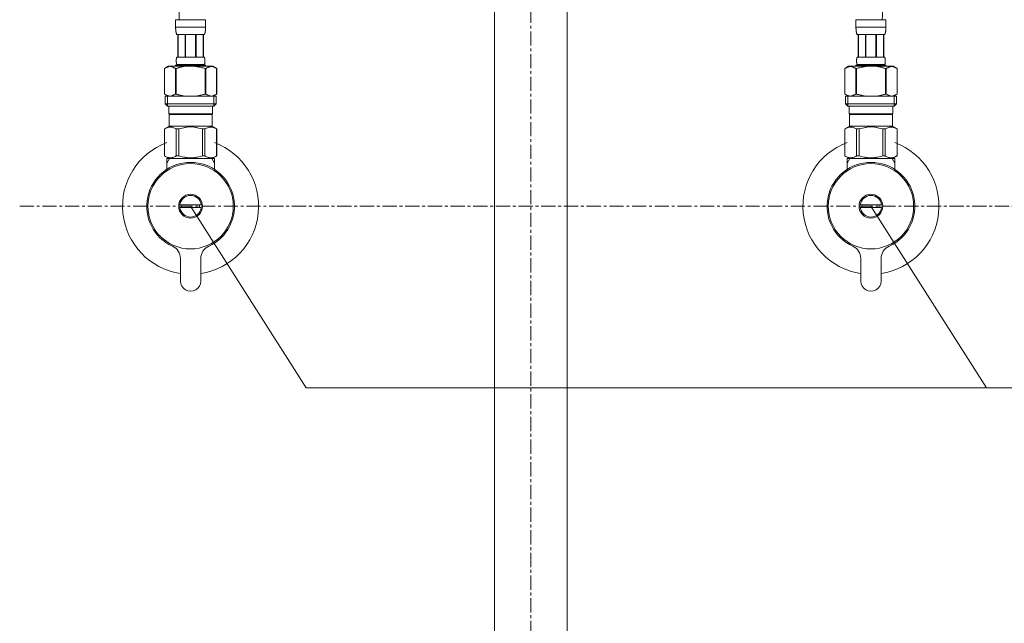
# Model space of a CAD drawing. Units: millimetres. Extents: x 44 to 4244, y 59 to 3029.
# Drawn here: x 1267 to 1701, y 961 to 1227 of the extents above; entities that cross this region are included whole.
import ezdxf

# ---------------------------------------------------------------- set-up
doc = ezdxf.new("R2010")
doc.units = ezdxf.units.MM
doc.linetypes.add('CENTER1', pattern=[10, 6.25, -1.25, 1.25, -1.25])
for name, color, linetype, lineweight in [('中心線', 1, 'CENTER1', 0), ('文字', 4, 'Continuous', 15), ('止水栓', 252, 'Continuous', 15), ('配管', 31, 'Continuous', 15)]:
    doc.layers.add(name, color=color, linetype=linetype, lineweight=lineweight)

msp = doc.modelspace()

# ---------------------------------------------------------------- linework, layer by layer
at = {"layer": '中心線'}
for p, q in [((1491.93, 655.57), (1491.93, 1832.51)), ((1266.58, 1144.73), (1722.49, 1144.73))]:
    msp.add_line(p, q, dxfattribs=at)
at = {"layer": '文字'}
for p, q in [((1392.83, 1064.62), (1341.93, 1144.73)), ((1692.83, 1064.62), (1641.93, 1144.73)), ((1741.08, 1064.62), (1392.76, 1064.62))]:
    msp.add_line(p, q, dxfattribs=at)
at = {"layer": '止水栓'}
for p, q in [((1348.53, 1227), (1335.33, 1227)), ((1335.34, 1223.58), (1335.33, 1227)), ((1348.53, 1227), (1348.53, 1223.58)), ((1635.33, 1227), (1648.53, 1227)), ((1635.33, 1227), (1635.34, 1223.58)), ((1648.53, 1223.58), (1648.53, 1227)), ((1335.33, 1223.7), (1348.53, 1223.7)), ((1335.34, 1223.47), (1335.34, 1223.58)), ((1335.34, 1223.36), (1335.34, 1223.47)), ((1335.34, 1223.24), (1335.34, 1223.36)), ((1335.34, 1223.13), (1335.34, 1223.24)), ((1335.35, 1223.01), (1335.34, 1223.13)), ((1335.35, 1222.9), (1335.35, 1223.01)), ((1335.36, 1222.79), (1335.35, 1222.9)), ((1335.37, 1222.67), (1335.36, 1222.79)), ((1335.37, 1222.56), (1335.37, 1222.67)), ((1335.38, 1222.45), (1335.37, 1222.56)), ((1335.39, 1222.34), (1335.38, 1222.45)), ((1335.4, 1222.22), (1335.39, 1222.34)), ((1335.41, 1222.11), (1335.4, 1222.22)), ((1335.43, 1222), (1335.41, 1222.11)), ((1335.44, 1221.89), (1335.43, 1222)), ((1335.46, 1221.78), (1335.44, 1221.89)), ((1335.48, 1221.67), (1335.46, 1221.78)), ((1335.5, 1221.56), (1335.48, 1221.67)), ((1335.52, 1221.45), (1335.5, 1221.56)), ((1335.54, 1221.34), (1335.52, 1221.45)), ((1335.57, 1221.23), (1335.54, 1221.34)), ((1335.6, 1221.13), (1335.57, 1221.23)), ((1335.63, 1221.02), (1335.6, 1221.13)), ((1335.66, 1220.91), (1335.63, 1221.02)), ((1335.7, 1220.81), (1335.66, 1220.91)), ((1335.74, 1220.7), (1335.7, 1220.81)), ((1335.78, 1220.6), (1335.74, 1220.7)), ((1335.83, 1220.5), (1335.78, 1220.6)), ((1335.88, 1220.4), (1335.83, 1220.5)), ((1335.88, 1220.4), (1347.98, 1220.4)), ((1336.3, 1220.4), (1336.3, 1210.5)), ((1336.39, 1220.4), (1336.39, 1210.5)), ((1336.41, 1210.5), (1336.41, 1220.4)), ((1339.51, 1220.4), (1339.51, 1210.5)), ((1339.73, 1220.4), (1339.73, 1210.5)), ((1344.13, 1220.4), (1344.13, 1210.5)), ((1344.36, 1220.4), (1344.36, 1210.5)), ((1347.46, 1220.4), (1347.46, 1210.5)), ((1347.48, 1220.4), (1347.48, 1210.5)), ((1347.57, 1220.4), (1347.57, 1210.5)), ((1347.98, 1220.4), (1348.04, 1220.5)), ((1348.04, 1220.5), (1348.09, 1220.6)), ((1348.09, 1220.6), (1348.13, 1220.7)), ((1348.13, 1220.7), (1348.17, 1220.81)), ((1348.17, 1220.81), (1348.21, 1220.91)), ((1348.21, 1220.91), (1348.24, 1221.02)), ((1348.24, 1221.02), (1348.27, 1221.13)), ((1348.27, 1221.13), (1348.3, 1221.23)), ((1348.3, 1221.23), (1348.33, 1221.34)), ((1348.33, 1221.34), (1348.35, 1221.45)), ((1348.35, 1221.45), (1348.37, 1221.56)), ((1348.37, 1221.56), (1348.39, 1221.67)), ((1348.39, 1221.67), (1348.41, 1221.78)), ((1348.41, 1221.78), (1348.43, 1221.89)), ((1348.43, 1221.89), (1348.44, 1222)), ((1348.44, 1222), (1348.45, 1222.11)), ((1348.45, 1222.11), (1348.47, 1222.22)), ((1348.47, 1222.22), (1348.48, 1222.34)), ((1348.48, 1222.34), (1348.49, 1222.45)), ((1348.49, 1222.45), (1348.5, 1222.56)), ((1348.5, 1222.67), (1348.51, 1222.79)), ((1348.5, 1222.56), (1348.5, 1222.67)), ((1348.51, 1222.79), (1348.52, 1222.9)), ((1348.52, 1223.01), (1348.53, 1223.13)), ((1348.52, 1222.9), (1348.52, 1223.01)), ((1348.53, 1223.47), (1348.53, 1223.58)), ((1348.53, 1223.36), (1348.53, 1223.47)), ((1348.53, 1223.24), (1348.53, 1223.36)), ((1348.53, 1223.13), (1348.53, 1223.24)), ((1648.53, 1223.7), (1635.33, 1223.7)), ((1635.34, 1223.47), (1635.34, 1223.58)), ((1635.34, 1223.36), (1635.34, 1223.47)), ((1635.34, 1223.24), (1635.34, 1223.36)), ((1635.34, 1223.13), (1635.34, 1223.24)), ((1635.35, 1223.01), (1635.34, 1223.13)), ((1635.35, 1222.9), (1635.35, 1223.01)), ((1635.36, 1222.79), (1635.35, 1222.9)), ((1635.37, 1222.67), (1635.36, 1222.79)), ((1635.37, 1222.56), (1635.37, 1222.67)), ((1635.38, 1222.45), (1635.37, 1222.56)), ((1635.39, 1222.34), (1635.38, 1222.45)), ((1635.4, 1222.22), (1635.39, 1222.34)), ((1635.41, 1222.11), (1635.4, 1222.22)), ((1635.43, 1222), (1635.41, 1222.11)), ((1635.44, 1221.89), (1635.43, 1222)), ((1635.46, 1221.78), (1635.44, 1221.89)), ((1635.48, 1221.67), (1635.46, 1221.78)), ((1635.5, 1221.56), (1635.48, 1221.67)), ((1635.52, 1221.45), (1635.5, 1221.56)), ((1635.54, 1221.34), (1635.52, 1221.45)), ((1635.57, 1221.23), (1635.54, 1221.34)), ((1635.6, 1221.13), (1635.57, 1221.23)), ((1635.63, 1221.02), (1635.6, 1221.13)), ((1635.66, 1220.91), (1635.63, 1221.02)), ((1635.7, 1220.81), (1635.66, 1220.91)), ((1635.74, 1220.7), (1635.7, 1220.81)), ((1635.78, 1220.6), (1635.74, 1220.7)), ((1635.83, 1220.5), (1635.78, 1220.6)), ((1635.88, 1220.4), (1635.83, 1220.5)), ((1647.98, 1220.4), (1635.88, 1220.4)), ((1636.3, 1220.4), (1636.3, 1210.5)), ((1636.39, 1220.4), (1636.39, 1210.5)), ((1636.41, 1220.4), (1636.41, 1210.5)), ((1639.51, 1220.4), (1639.51, 1210.5)), ((1639.73, 1220.4), (1639.73, 1210.5)), ((1644.13, 1220.4), (1644.13, 1210.5)), ((1644.36, 1220.4), (1644.36, 1210.5)), ((1647.46, 1210.5), (1647.46, 1220.4)), ((1647.48, 1220.4), (1647.48, 1210.5)), ((1647.57, 1220.4), (1647.57, 1210.5)), ((1647.98, 1220.4), (1648.04, 1220.5)), ((1648.04, 1220.5), (1648.09, 1220.6)), ((1648.09, 1220.6), (1648.13, 1220.7)), ((1648.13, 1220.7), (1648.17, 1220.81)), ((1648.17, 1220.81), (1648.21, 1220.91)), ((1648.21, 1220.91), (1648.24, 1221.02)), ((1648.24, 1221.02), (1648.27, 1221.13)), ((1648.27, 1221.13), (1648.3, 1221.23)), ((1648.3, 1221.23), (1648.33, 1221.34)), ((1648.33, 1221.34), (1648.35, 1221.45)), ((1648.35, 1221.45), (1648.37, 1221.56)), ((1648.37, 1221.56), (1648.39, 1221.67)), ((1648.39, 1221.67), (1648.41, 1221.78)), ((1648.41, 1221.78), (1648.43, 1221.89)), ((1648.43, 1221.89), (1648.44, 1222)), ((1648.44, 1222), (1648.45, 1222.11)), ((1648.45, 1222.11), (1648.47, 1222.22)), ((1648.47, 1222.22), (1648.48, 1222.34)), ((1648.48, 1222.34), (1648.49, 1222.45)), ((1648.49, 1222.45), (1648.5, 1222.56)), ((1648.5, 1222.67), (1648.51, 1222.79)), ((1648.5, 1222.56), (1648.5, 1222.67)), ((1648.51, 1222.79), (1648.52, 1222.9)), ((1648.52, 1223.01), (1648.53, 1223.13)), ((1648.52, 1222.9), (1648.52, 1223.01)), ((1648.53, 1223.47), (1648.53, 1223.58)), ((1648.53, 1223.36), (1648.53, 1223.47)), ((1648.53, 1223.24), (1648.53, 1223.36)), ((1648.53, 1223.13), (1648.53, 1223.24)), ((1335.33, 1206.98), (1335.33, 1206.43)), ((1335.33, 1206.98), (1348.53, 1206.98)), ((1335.6, 1209.1), (1335.61, 1209.15)), ((1335.6, 1209.05), (1335.6, 1209.1)), ((1335.6, 1209), (1335.6, 1209.05)), ((1335.6, 1208.95), (1335.6, 1209)), ((1335.6, 1208.9), (1335.6, 1208.95)), ((1335.6, 1208.85), (1335.6, 1208.9)), ((1335.6, 1208.8), (1335.6, 1208.85)), ((1335.6, 1208.75), (1335.6, 1208.8)), ((1335.6, 1208.7), (1335.6, 1208.75)), ((1335.6, 1208.65), (1335.6, 1208.7)), ((1335.6, 1208.6), (1335.6, 1208.65)), ((1335.61, 1208.55), (1335.6, 1208.6)), ((1335.61, 1209.3), (1335.62, 1209.35)), ((1335.61, 1209.25), (1335.61, 1209.3)), ((1335.61, 1209.2), (1335.61, 1209.25)), ((1335.61, 1209.15), (1335.61, 1209.2)), ((1335.61, 1208.5), (1335.61, 1208.55)), ((1335.61, 1208.45), (1335.61, 1208.5)), ((1335.61, 1208.4), (1335.61, 1208.45)), ((1335.62, 1208.35), (1335.61, 1208.4)), ((1335.62, 1209.4), (1335.63, 1209.45)), ((1335.62, 1209.35), (1335.62, 1209.4)), ((1335.62, 1208.3), (1335.62, 1208.35)), ((1335.63, 1208.25), (1335.62, 1208.3)), ((1335.63, 1209.5), (1335.64, 1209.55)), ((1335.63, 1209.45), (1335.63, 1209.5)), ((1335.63, 1208.2), (1335.63, 1208.25)), ((1335.64, 1208.15), (1335.63, 1208.2)), ((1335.64, 1209.6), (1335.65, 1209.65)), ((1335.64, 1209.55), (1335.64, 1209.6)), ((1335.64, 1208.1), (1335.64, 1208.15)), ((1335.65, 1208.05), (1335.64, 1208.1)), ((1335.65, 1209.65), (1335.66, 1209.7)), ((1335.66, 1208), (1335.65, 1208.05)), ((1335.66, 1209.75), (1335.67, 1209.8)), ((1335.66, 1209.7), (1335.66, 1209.75)), ((1335.66, 1207.95), (1335.66, 1208)), ((1335.67, 1207.9), (1335.66, 1207.95)), ((1335.67, 1209.8), (1335.68, 1209.85)), ((1335.68, 1207.85), (1335.67, 1207.9)), ((1335.68, 1209.85), (1335.69, 1209.9)), ((1335.69, 1207.8), (1335.68, 1207.85)), ((1335.69, 1209.9), (1335.7, 1209.95)), ((1335.7, 1207.75), (1335.69, 1207.8)), ((1335.7, 1209.95), (1335.71, 1210)), ((1335.71, 1207.7), (1335.7, 1207.75)), ((1335.71, 1210), (1335.72, 1210.05)), ((1335.72, 1207.65), (1335.71, 1207.7)), ((1335.72, 1210.05), (1335.73, 1210.1)), ((1335.73, 1207.6), (1335.72, 1207.65)), ((1335.73, 1210.1), (1335.75, 1210.15)), ((1335.75, 1207.55), (1335.73, 1207.6)), ((1335.75, 1210.15), (1335.76, 1210.2)), ((1335.76, 1207.5), (1335.75, 1207.55)), ((1335.76, 1210.2), (1335.78, 1210.25)), ((1335.78, 1207.45), (1335.76, 1207.5)), ((1335.78, 1210.25), (1335.8, 1210.3)), ((1335.8, 1207.4), (1335.78, 1207.45)), ((1335.8, 1210.3), (1335.81, 1210.35)), ((1335.81, 1207.35), (1335.8, 1207.4)), ((1335.81, 1210.35), (1335.83, 1210.4)), ((1335.83, 1207.3), (1335.81, 1207.35)), ((1335.83, 1210.4), (1335.86, 1210.45)), ((1335.86, 1207.25), (1335.83, 1207.3)), ((1335.86, 1210.45), (1335.88, 1210.5)), ((1335.88, 1207.2), (1335.86, 1207.25)), ((1347.98, 1210.5), (1335.88, 1210.5)), ((1335.88, 1207.2), (1335.88, 1206.98)), ((1335.88, 1207.2), (1347.98, 1207.2)), ((1348.01, 1210.45), (1347.98, 1210.5)), ((1347.98, 1207.2), (1348.01, 1207.25)), ((1347.98, 1207.2), (1347.98, 1206.98)), ((1348.03, 1210.4), (1348.01, 1210.45)), ((1348.01, 1207.25), (1348.03, 1207.3)), ((1348.06, 1210.35), (1348.03, 1210.4)), ((1348.03, 1207.3), (1348.06, 1207.35)), ((1348.07, 1210.3), (1348.06, 1210.35)), ((1348.06, 1207.35), (1348.07, 1207.4)), ((1348.09, 1210.25), (1348.07, 1210.3)), ((1348.07, 1207.4), (1348.09, 1207.45)), ((1348.11, 1210.2), (1348.09, 1210.25)), ((1348.09, 1207.45), (1348.11, 1207.5)), ((1348.12, 1210.15), (1348.11, 1210.2)), ((1348.11, 1207.5), (1348.12, 1207.55)), ((1348.14, 1210.1), (1348.12, 1210.15)), ((1348.12, 1207.55), (1348.14, 1207.6)), ((1348.15, 1210.05), (1348.14, 1210.1)), ((1348.14, 1207.6), (1348.15, 1207.65)), ((1348.16, 1210), (1348.15, 1210.05)), ((1348.15, 1207.65), (1348.16, 1207.7)), ((1348.17, 1209.95), (1348.16, 1210)), ((1348.16, 1207.7), (1348.17, 1207.75)), ((1348.18, 1209.9), (1348.17, 1209.95)), ((1348.17, 1207.75), (1348.18, 1207.8)), ((1348.19, 1209.85), (1348.18, 1209.9)), ((1348.18, 1207.8), (1348.19, 1207.85)), ((1348.2, 1209.8), (1348.19, 1209.85)), ((1348.19, 1207.85), (1348.2, 1207.9)), ((1348.21, 1209.75), (1348.2, 1209.8)), ((1348.2, 1207.9), (1348.21, 1207.95)), ((1348.21, 1209.7), (1348.21, 1209.75)), ((1348.22, 1209.65), (1348.21, 1209.7)), ((1348.21, 1208), (1348.22, 1208.05)), ((1348.21, 1207.95), (1348.21, 1208)), ((1348.23, 1209.6), (1348.22, 1209.65)), ((1348.22, 1208.05), (1348.23, 1208.1)), ((1348.23, 1209.55), (1348.23, 1209.6)), ((1348.24, 1209.5), (1348.23, 1209.55)), ((1348.23, 1208.15), (1348.24, 1208.2)), ((1348.23, 1208.1), (1348.23, 1208.15)), ((1348.24, 1209.45), (1348.24, 1209.5)), ((1348.25, 1209.4), (1348.24, 1209.45)), ((1348.24, 1208.25), (1348.25, 1208.3)), ((1348.24, 1208.2), (1348.24, 1208.25)), ((1348.25, 1209.35), (1348.25, 1209.4)), ((1348.26, 1209.3), (1348.25, 1209.35)), ((1348.25, 1208.35), (1348.26, 1208.4)), ((1348.25, 1208.3), (1348.25, 1208.35)), ((1348.26, 1209.25), (1348.26, 1209.3)), ((1348.26, 1209.2), (1348.26, 1209.25)), ((1348.26, 1209.15), (1348.26, 1209.2)), ((1348.27, 1209.1), (1348.26, 1209.15)), ((1348.26, 1208.55), (1348.27, 1208.6)), ((1348.26, 1208.5), (1348.26, 1208.55)), ((1348.26, 1208.45), (1348.26, 1208.5)), ((1348.26, 1208.4), (1348.26, 1208.45)), ((1348.27, 1209.05), (1348.27, 1209.1)), ((1348.27, 1209), (1348.27, 1209.05)), ((1348.27, 1208.95), (1348.27, 1209)), ((1348.27, 1208.9), (1348.27, 1208.95)), ((1348.27, 1208.85), (1348.27, 1208.9)), ((1348.27, 1208.8), (1348.27, 1208.85)), ((1348.27, 1208.75), (1348.27, 1208.8)), ((1348.27, 1208.7), (1348.27, 1208.75)), ((1348.27, 1208.65), (1348.27, 1208.7)), ((1348.27, 1208.6), (1348.27, 1208.65)), ((1348.53, 1206.98), (1348.53, 1206.43)), ((1635.33, 1206.98), (1635.33, 1206.43)), ((1648.53, 1206.98), (1635.33, 1206.98)), ((1635.6, 1209.1), (1635.61, 1209.15)), ((1635.6, 1209.05), (1635.6, 1209.1)), ((1635.6, 1209), (1635.6, 1209.05)), ((1635.6, 1208.95), (1635.6, 1209)), ((1635.6, 1208.9), (1635.6, 1208.95)), ((1635.6, 1208.85), (1635.6, 1208.9)), ((1635.6, 1208.8), (1635.6, 1208.85)), ((1635.6, 1208.75), (1635.6, 1208.8)), ((1635.6, 1208.7), (1635.6, 1208.75)), ((1635.6, 1208.65), (1635.6, 1208.7)), ((1635.6, 1208.6), (1635.6, 1208.65)), ((1635.61, 1208.55), (1635.6, 1208.6)), ((1635.61, 1209.3), (1635.62, 1209.35)), ((1635.61, 1209.25), (1635.61, 1209.3)), ((1635.61, 1209.2), (1635.61, 1209.25)), ((1635.61, 1209.15), (1635.61, 1209.2)), ((1635.61, 1208.5), (1635.61, 1208.55)), ((1635.61, 1208.45), (1635.61, 1208.5)), ((1635.61, 1208.4), (1635.61, 1208.45)), ((1635.62, 1208.35), (1635.61, 1208.4)), ((1635.62, 1209.4), (1635.63, 1209.45)), ((1635.62, 1209.35), (1635.62, 1209.4)), ((1635.62, 1208.3), (1635.62, 1208.35)), ((1635.63, 1208.25), (1635.62, 1208.3)), ((1635.63, 1209.5), (1635.64, 1209.55)), ((1635.63, 1209.45), (1635.63, 1209.5)), ((1635.63, 1208.2), (1635.63, 1208.25)), ((1635.64, 1208.15), (1635.63, 1208.2)), ((1635.64, 1209.6), (1635.65, 1209.65)), ((1635.64, 1209.55), (1635.64, 1209.6)), ((1635.64, 1208.1), (1635.64, 1208.15)), ((1635.65, 1208.05), (1635.64, 1208.1)), ((1635.65, 1209.65), (1635.66, 1209.7)), ((1635.66, 1208), (1635.65, 1208.05)), ((1635.66, 1209.75), (1635.67, 1209.8)), ((1635.66, 1209.7), (1635.66, 1209.75)), ((1635.66, 1207.95), (1635.66, 1208)), ((1635.67, 1207.9), (1635.66, 1207.95)), ((1635.67, 1209.8), (1635.68, 1209.85)), ((1635.68, 1207.85), (1635.67, 1207.9)), ((1635.68, 1209.85), (1635.69, 1209.9)), ((1635.69, 1207.8), (1635.68, 1207.85)), ((1635.69, 1209.9), (1635.7, 1209.95)), ((1635.7, 1207.75), (1635.69, 1207.8)), ((1635.7, 1209.95), (1635.71, 1210)), ((1635.71, 1207.7), (1635.7, 1207.75)), ((1635.71, 1210), (1635.72, 1210.05)), ((1635.72, 1207.65), (1635.71, 1207.7)), ((1635.72, 1210.05), (1635.73, 1210.1)), ((1635.73, 1207.6), (1635.72, 1207.65)), ((1635.73, 1210.1), (1635.75, 1210.15)), ((1635.75, 1207.55), (1635.73, 1207.6)), ((1635.75, 1210.15), (1635.76, 1210.2)), ((1635.76, 1207.5), (1635.75, 1207.55)), ((1635.76, 1210.2), (1635.78, 1210.25)), ((1635.78, 1207.45), (1635.76, 1207.5)), ((1635.78, 1210.25), (1635.8, 1210.3)), ((1635.8, 1207.4), (1635.78, 1207.45)), ((1635.8, 1210.3), (1635.81, 1210.35)), ((1635.81, 1207.35), (1635.8, 1207.4)), ((1635.81, 1210.35), (1635.83, 1210.4)), ((1635.83, 1207.3), (1635.81, 1207.35)), ((1635.83, 1210.4), (1635.86, 1210.45)), ((1635.86, 1207.25), (1635.83, 1207.3)), ((1635.86, 1210.45), (1635.88, 1210.5)), ((1635.88, 1207.2), (1635.86, 1207.25)), ((1635.88, 1210.5), (1647.98, 1210.5)), ((1635.88, 1207.2), (1635.88, 1206.98)), ((1647.98, 1207.2), (1635.88, 1207.2)), ((1648.01, 1210.45), (1647.98, 1210.5)), ((1647.98, 1207.2), (1648.01, 1207.25)), ((1647.98, 1207.2), (1647.98, 1206.98)), ((1648.03, 1210.4), (1648.01, 1210.45)), ((1648.01, 1207.25), (1648.03, 1207.3)), ((1648.06, 1210.35), (1648.03, 1210.4)), ((1648.03, 1207.3), (1648.06, 1207.35)), ((1648.07, 1210.3), (1648.06, 1210.35)), ((1648.06, 1207.35), (1648.07, 1207.4)), ((1648.09, 1210.25), (1648.07, 1210.3)), ((1648.07, 1207.4), (1648.09, 1207.45)), ((1648.11, 1210.2), (1648.09, 1210.25)), ((1648.09, 1207.45), (1648.11, 1207.5)), ((1648.12, 1210.15), (1648.11, 1210.2)), ((1648.11, 1207.5), (1648.12, 1207.55)), ((1648.14, 1210.1), (1648.12, 1210.15)), ((1648.12, 1207.55), (1648.14, 1207.6)), ((1648.15, 1210.05), (1648.14, 1210.1)), ((1648.14, 1207.6), (1648.15, 1207.65)), ((1648.16, 1210), (1648.15, 1210.05)), ((1648.15, 1207.65), (1648.16, 1207.7)), ((1648.17, 1209.95), (1648.16, 1210)), ((1648.16, 1207.7), (1648.17, 1207.75)), ((1648.18, 1209.9), (1648.17, 1209.95)), ((1648.17, 1207.75), (1648.18, 1207.8)), ((1648.19, 1209.85), (1648.18, 1209.9)), ((1648.18, 1207.8), (1648.19, 1207.85)), ((1648.2, 1209.8), (1648.19, 1209.85)), ((1648.19, 1207.85), (1648.2, 1207.9)), ((1648.21, 1209.75), (1648.2, 1209.8)), ((1648.2, 1207.9), (1648.21, 1207.95)), ((1648.21, 1209.7), (1648.21, 1209.75)), ((1648.22, 1209.65), (1648.21, 1209.7)), ((1648.21, 1208), (1648.22, 1208.05)), ((1648.21, 1207.95), (1648.21, 1208)), ((1648.23, 1209.6), (1648.22, 1209.65)), ((1648.22, 1208.05), (1648.23, 1208.1)), ((1648.23, 1209.55), (1648.23, 1209.6)), ((1648.24, 1209.5), (1648.23, 1209.55)), ((1648.23, 1208.15), (1648.24, 1208.2)), ((1648.23, 1208.1), (1648.23, 1208.15)), ((1648.24, 1209.45), (1648.24, 1209.5)), ((1648.25, 1209.4), (1648.24, 1209.45)), ((1648.24, 1208.25), (1648.25, 1208.3)), ((1648.24, 1208.2), (1648.24, 1208.25)), ((1648.25, 1209.35), (1648.25, 1209.4)), ((1648.26, 1209.3), (1648.25, 1209.35)), ((1648.25, 1208.35), (1648.26, 1208.4)), ((1648.25, 1208.3), (1648.25, 1208.35)), ((1648.26, 1209.25), (1648.26, 1209.3)), ((1648.26, 1209.2), (1648.26, 1209.25)), ((1648.26, 1209.15), (1648.26, 1209.2)), ((1648.27, 1209.1), (1648.26, 1209.15)), ((1648.26, 1208.55), (1648.27, 1208.6)), ((1648.26, 1208.5), (1648.26, 1208.55)), ((1648.26, 1208.45), (1648.26, 1208.5)), ((1648.26, 1208.4), (1648.26, 1208.45)), ((1648.27, 1209.05), (1648.27, 1209.1)), ((1648.27, 1209), (1648.27, 1209.05)), ((1648.27, 1208.95), (1648.27, 1209)), ((1648.27, 1208.9), (1648.27, 1208.95)), ((1648.27, 1208.85), (1648.27, 1208.9)), ((1648.27, 1208.8), (1648.27, 1208.85)), ((1648.27, 1208.75), (1648.27, 1208.8)), ((1648.27, 1208.7), (1648.27, 1208.75)), ((1648.27, 1208.65), (1648.27, 1208.7)), ((1648.27, 1208.6), (1648.27, 1208.65)), ((1648.53, 1206.98), (1648.53, 1206.43)), ((1332.08, 1206.43), (1330.43, 1205.48)), ((1330.43, 1205.48), (1330.65, 1205.6)), ((1330.43, 1205.48), (1330.43, 1194.18)), ((1330.43, 1205.48), (1330.43, 1205.48)), ((1330.65, 1205.6), (1330.87, 1205.71)), ((1330.87, 1205.71), (1331.09, 1205.82)), ((1331.09, 1205.82), (1331.3, 1205.92)), ((1331.3, 1205.92), (1331.51, 1206.01)), ((1331.51, 1206.01), (1331.72, 1206.1)), ((1331.72, 1206.1), (1331.93, 1206.18)), ((1331.93, 1206.18), (1332.14, 1206.25)), ((1351.79, 1206.43), (1332.08, 1206.43)), ((1332.14, 1206.25), (1332.35, 1206.32)), ((1332.35, 1206.32), (1332.56, 1206.38)), ((1332.56, 1206.38), (1332.77, 1206.43)), ((1332.87, 1206.43), (1333.08, 1206.38)), ((1333.08, 1206.38), (1333.29, 1206.32)), ((1333.29, 1206.32), (1333.5, 1206.25)), ((1333.5, 1206.25), (1333.71, 1206.18)), ((1333.71, 1206.18), (1333.92, 1206.1)), ((1333.92, 1206.1), (1333.71, 1206.18)), ((1333.92, 1206.1), (1334.13, 1206.01)), ((1334.13, 1206.01), (1333.92, 1206.1)), ((1334.13, 1206.01), (1334.34, 1205.92)), ((1334.34, 1205.92), (1334.13, 1206.01)), ((1334.34, 1205.92), (1334.56, 1205.82)), ((1334.56, 1205.82), (1334.34, 1205.92)), ((1334.56, 1205.82), (1334.77, 1205.71)), ((1334.77, 1205.71), (1334.56, 1205.82)), ((1334.77, 1205.71), (1334.99, 1205.6)), ((1334.99, 1205.6), (1335.21, 1205.48)), ((1335.21, 1205.48), (1334.99, 1205.6)), ((1335.21, 1205.48), (1335.21, 1194.18)), ((1335.21, 1205.48), (1335.57, 1205.48)), ((1336, 1205.6), (1335.57, 1205.48)), ((1335.57, 1205.48), (1335.57, 1194.18)), ((1343.63, 1206.43), (1344.05, 1206.38)), ((1344.05, 1206.38), (1344.47, 1206.32)), ((1344.47, 1206.32), (1344.89, 1206.25)), ((1345.31, 1206.18), (1344.89, 1206.25)), ((1344.89, 1206.25), (1345.31, 1206.18)), ((1345.73, 1206.1), (1345.31, 1206.18)), ((1345.31, 1206.18), (1345.73, 1206.1)), ((1345.73, 1206.1), (1346.15, 1206.01)), ((1346.57, 1205.92), (1346.15, 1206.01)), ((1346.15, 1206.01), (1346.57, 1205.92)), ((1347, 1205.82), (1346.57, 1205.92)), ((1346.57, 1205.92), (1347, 1205.82)), ((1347.43, 1205.71), (1347, 1205.82)), ((1347, 1205.82), (1347.43, 1205.71)), ((1347.86, 1205.6), (1347.43, 1205.71)), ((1347.43, 1205.71), (1347.86, 1205.6)), ((1348.3, 1205.48), (1347.86, 1205.6)), ((1347.86, 1205.6), (1348.3, 1205.48)), ((1348.3, 1205.48), (1348.3, 1194.18)), ((1348.66, 1205.48), (1348.3, 1205.48)), ((1348.88, 1205.6), (1348.66, 1205.48)), ((1348.66, 1205.48), (1348.88, 1205.6)), ((1348.66, 1205.48), (1348.66, 1194.18)), ((1349.1, 1205.71), (1348.88, 1205.6)), ((1348.88, 1205.6), (1349.1, 1205.71)), ((1349.31, 1205.82), (1349.1, 1205.71)), ((1349.1, 1205.71), (1349.31, 1205.82)), ((1349.53, 1205.92), (1349.31, 1205.82)), ((1349.31, 1205.82), (1349.53, 1205.92)), ((1349.74, 1206.01), (1349.53, 1205.92)), ((1349.53, 1205.92), (1349.74, 1206.01)), ((1349.95, 1206.1), (1349.74, 1206.01)), ((1350.16, 1206.18), (1349.95, 1206.1)), ((1350.37, 1206.25), (1350.16, 1206.18)), ((1350.58, 1206.32), (1350.37, 1206.25)), ((1350.79, 1206.38), (1350.58, 1206.32)), ((1351, 1206.43), (1350.79, 1206.38)), ((1351.31, 1206.38), (1351.1, 1206.43)), ((1351.52, 1206.32), (1351.31, 1206.38)), ((1351.73, 1206.25), (1351.52, 1206.32)), ((1351.94, 1206.18), (1351.73, 1206.25)), ((1351.79, 1206.43), (1353.44, 1205.48)), ((1352.15, 1206.1), (1351.94, 1206.18)), ((1352.36, 1206.01), (1352.15, 1206.1)), ((1352.57, 1205.92), (1352.36, 1206.01)), ((1352.78, 1205.82), (1352.57, 1205.92)), ((1353, 1205.71), (1352.78, 1205.82)), ((1353.22, 1205.6), (1353, 1205.71)), ((1353.43, 1205.48), (1353.22, 1205.6)), ((1353.43, 1205.48), (1353.43, 1194.18)), ((1353.44, 1205.48), (1353.43, 1205.48)), ((1353.44, 1205.48), (1353.44, 1194.18)), ((1632.08, 1206.43), (1630.43, 1205.48)), ((1630.43, 1205.48), (1630.65, 1205.6)), ((1630.43, 1205.48), (1630.43, 1194.18)), ((1630.43, 1205.48), (1630.43, 1194.18)), ((1630.43, 1205.48), (1630.43, 1205.48)), ((1630.65, 1205.6), (1630.87, 1205.71)), ((1630.87, 1205.71), (1631.09, 1205.82)), ((1631.09, 1205.82), (1631.3, 1205.92)), ((1631.3, 1205.92), (1631.51, 1206.01)), ((1631.51, 1206.01), (1631.72, 1206.1)), ((1631.72, 1206.1), (1631.93, 1206.18)), ((1631.93, 1206.18), (1632.14, 1206.25)), ((1632.08, 1206.43), (1651.79, 1206.43)), ((1632.14, 1206.25), (1632.35, 1206.32)), ((1632.35, 1206.32), (1632.56, 1206.38)), ((1632.56, 1206.38), (1632.77, 1206.43)), ((1632.87, 1206.43), (1633.08, 1206.38)), ((1633.08, 1206.38), (1633.29, 1206.32)), ((1633.29, 1206.32), (1633.5, 1206.25)), ((1633.5, 1206.25), (1633.71, 1206.18)), ((1633.71, 1206.18), (1633.92, 1206.1)), ((1633.92, 1206.1), (1634.13, 1206.01)), ((1634.13, 1206.01), (1634.34, 1205.92)), ((1634.34, 1205.92), (1634.13, 1206.01)), ((1634.34, 1205.92), (1634.56, 1205.82)), ((1634.56, 1205.82), (1634.34, 1205.92)), ((1634.56, 1205.82), (1634.77, 1205.71)), ((1634.77, 1205.71), (1634.56, 1205.82)), ((1634.77, 1205.71), (1634.99, 1205.6)), ((1634.99, 1205.6), (1634.77, 1205.71)), ((1634.99, 1205.6), (1635.21, 1205.48)), ((1635.21, 1205.48), (1634.99, 1205.6)), ((1635.21, 1205.48), (1635.21, 1194.18)), ((1635.21, 1205.48), (1635.57, 1205.48)), ((1635.57, 1205.48), (1636, 1205.6)), ((1636, 1205.6), (1635.57, 1205.48)), ((1635.57, 1205.48), (1635.57, 1194.18)), ((1636, 1205.6), (1636.44, 1205.71)), ((1636.44, 1205.71), (1636, 1205.6)), ((1636.44, 1205.71), (1636.87, 1205.82)), ((1636.87, 1205.82), (1636.44, 1205.71)), ((1636.87, 1205.82), (1637.3, 1205.92)), ((1637.3, 1205.92), (1636.87, 1205.82)), ((1637.3, 1205.92), (1637.72, 1206.01)), ((1637.72, 1206.01), (1637.3, 1205.92)), ((1638.14, 1206.1), (1637.72, 1206.01)), ((1638.14, 1206.1), (1638.56, 1206.18)), ((1638.56, 1206.18), (1638.14, 1206.1)), ((1638.56, 1206.18), (1638.98, 1206.25)), ((1638.98, 1206.25), (1638.56, 1206.18)), ((1639.4, 1206.32), (1638.98, 1206.25)), ((1639.82, 1206.38), (1639.4, 1206.32)), ((1640.24, 1206.43), (1639.82, 1206.38)), ((1647.86, 1205.6), (1648.3, 1205.48)), ((1648.3, 1205.48), (1648.3, 1194.18)), ((1648.66, 1205.48), (1648.3, 1205.48)), ((1648.88, 1205.6), (1648.66, 1205.48)), ((1648.66, 1205.48), (1648.88, 1205.6)), ((1648.66, 1205.48), (1648.66, 1194.18)), ((1649.1, 1205.71), (1648.88, 1205.6)), ((1649.31, 1205.82), (1649.1, 1205.71)), ((1649.1, 1205.71), (1649.31, 1205.82)), ((1649.53, 1205.92), (1649.31, 1205.82)), ((1649.31, 1205.82), (1649.53, 1205.92)), ((1649.74, 1206.01), (1649.53, 1205.92)), ((1649.53, 1205.92), (1649.74, 1206.01)), ((1649.95, 1206.1), (1649.74, 1206.01)), ((1649.74, 1206.01), (1649.95, 1206.1)), ((1650.16, 1206.18), (1649.95, 1206.1)), ((1649.95, 1206.1), (1650.16, 1206.18)), ((1650.37, 1206.25), (1650.16, 1206.18)), ((1650.58, 1206.32), (1650.37, 1206.25)), ((1650.79, 1206.38), (1650.58, 1206.32)), ((1651, 1206.43), (1650.79, 1206.38)), ((1651.31, 1206.38), (1651.1, 1206.43)), ((1651.52, 1206.32), (1651.31, 1206.38)), ((1651.73, 1206.25), (1651.52, 1206.32)), ((1651.94, 1206.18), (1651.73, 1206.25)), ((1651.79, 1206.43), (1653.44, 1205.48)), ((1652.15, 1206.1), (1651.94, 1206.18)), ((1652.36, 1206.01), (1652.15, 1206.1)), ((1652.57, 1205.92), (1652.36, 1206.01)), ((1652.78, 1205.82), (1652.57, 1205.92)), ((1653, 1205.71), (1652.78, 1205.82)), ((1653.22, 1205.6), (1653, 1205.71)), ((1653.43, 1205.48), (1653.22, 1205.6)), ((1653.43, 1205.48), (1653.43, 1194.18)), ((1653.44, 1205.48), (1653.43, 1205.48)), ((1330.43, 1194.18), (1332.08, 1193.23)), ((1330.65, 1194.06), (1330.43, 1194.18)), ((1330.43, 1194.18), (1330.43, 1194.18)), ((1330.87, 1193.95), (1330.65, 1194.06)), ((1331.09, 1193.84), (1330.87, 1193.95)), ((1334.77, 1193.95), (1334.56, 1193.84)), ((1334.99, 1194.06), (1334.77, 1193.95)), ((1335.21, 1194.18), (1334.99, 1194.06)), ((1335.21, 1194.18), (1335.57, 1194.18)), ((1336, 1194.06), (1335.57, 1194.18)), ((1347, 1193.84), (1347.43, 1193.95)), ((1347.43, 1193.95), (1347.86, 1194.06)), ((1347.86, 1194.06), (1348.3, 1194.18)), ((1348.66, 1194.18), (1348.3, 1194.18)), ((1348.66, 1194.18), (1348.88, 1194.06)), ((1348.88, 1194.06), (1349.1, 1193.95)), ((1349.1, 1193.95), (1349.31, 1193.84)), ((1353.44, 1194.18), (1351.79, 1193.23)), ((1352.78, 1193.84), (1353, 1193.95)), ((1353, 1193.95), (1353.22, 1194.06)), ((1353.22, 1194.06), (1353.43, 1194.18)), ((1353.44, 1194.18), (1353.43, 1194.18)), ((1630.43, 1194.18), (1632.08, 1193.23)), ((1630.65, 1194.06), (1630.43, 1194.18)), ((1630.43, 1194.18), (1630.43, 1194.18)), ((1630.87, 1193.95), (1630.65, 1194.06)), ((1631.09, 1193.84), (1630.87, 1193.95)), ((1634.77, 1193.95), (1634.56, 1193.84)), ((1634.99, 1194.06), (1634.77, 1193.95)), ((1635.21, 1194.18), (1634.99, 1194.06)), ((1635.21, 1194.18), (1635.57, 1194.18)), ((1636, 1194.06), (1635.57, 1194.18)), ((1636.44, 1193.95), (1636, 1194.06)), ((1636.87, 1193.84), (1636.44, 1193.95)), ((1647.86, 1194.06), (1648.3, 1194.18)), ((1648.66, 1194.18), (1648.3, 1194.18)), ((1648.66, 1194.18), (1648.88, 1194.06)), ((1648.88, 1194.06), (1649.1, 1193.95)), ((1649.1, 1193.95), (1649.31, 1193.84)), ((1653.44, 1194.18), (1651.79, 1193.23)), ((1652.78, 1193.84), (1653, 1193.95)), ((1653, 1193.95), (1653.22, 1194.06)), ((1653.22, 1194.06), (1653.43, 1194.18)), ((1653.44, 1194.18), (1653.43, 1194.18)), ((1330.66, 1193.23), (1330.66, 1189.93)), ((1353.21, 1193.23), (1330.66, 1193.23)), ((1330.66, 1189.93), (1331.76, 1188.83)), ((1330.66, 1189.93), (1353.21, 1189.93)), ((1331.3, 1193.74), (1331.09, 1193.84)), ((1331.51, 1193.65), (1331.3, 1193.74)), ((1331.72, 1193.56), (1331.51, 1193.65)), ((1331.7, 1193.23), (1331.7, 1188.83)), ((1331.93, 1193.48), (1331.72, 1193.56)), ((1332.14, 1193.41), (1331.93, 1193.48)), ((1332.35, 1193.34), (1332.14, 1193.41)), ((1332.56, 1193.28), (1332.35, 1193.34)), ((1332.77, 1193.23), (1332.56, 1193.28)), ((1333.08, 1193.28), (1332.87, 1193.23)), ((1333.29, 1193.34), (1333.08, 1193.28)), ((1333.5, 1193.41), (1333.29, 1193.34)), ((1333.71, 1193.48), (1333.5, 1193.41)), ((1333.92, 1193.56), (1333.71, 1193.48)), ((1334.13, 1193.65), (1333.92, 1193.56)), ((1334.34, 1193.74), (1334.13, 1193.65)), ((1334.56, 1193.84), (1334.34, 1193.74)), ((1343.63, 1193.23), (1344.05, 1193.28)), ((1344.05, 1193.28), (1344.47, 1193.34)), ((1344.47, 1193.34), (1344.89, 1193.41)), ((1344.89, 1193.41), (1345.31, 1193.48)), ((1345.31, 1193.48), (1345.73, 1193.56)), ((1345.73, 1193.56), (1346.15, 1193.65)), ((1346.15, 1193.65), (1346.57, 1193.74)), ((1346.57, 1193.74), (1347, 1193.84)), ((1349.31, 1193.84), (1349.53, 1193.74)), ((1349.53, 1193.74), (1349.74, 1193.65)), ((1349.74, 1193.65), (1349.95, 1193.56)), ((1349.95, 1193.56), (1350.16, 1193.48)), ((1350.16, 1193.48), (1350.37, 1193.41)), ((1350.37, 1193.41), (1350.58, 1193.34)), ((1350.58, 1193.34), (1350.79, 1193.28)), ((1350.79, 1193.28), (1351, 1193.23)), ((1351.1, 1193.23), (1351.31, 1193.28)), ((1351.31, 1193.28), (1351.52, 1193.34)), ((1351.52, 1193.34), (1351.73, 1193.41)), ((1351.73, 1193.41), (1351.94, 1193.48)), ((1351.94, 1193.48), (1352.15, 1193.56)), ((1353.21, 1189.93), (1352.11, 1188.83)), ((1352.15, 1193.56), (1352.36, 1193.65)), ((1352.16, 1193.23), (1352.16, 1188.83)), ((1352.36, 1193.65), (1352.57, 1193.74)), ((1352.57, 1193.74), (1352.78, 1193.84)), ((1353.21, 1193.23), (1353.21, 1189.93)), ((1630.66, 1193.23), (1630.66, 1189.93)), ((1630.66, 1193.23), (1653.21, 1193.23)), ((1630.66, 1189.93), (1631.76, 1188.83)), ((1653.21, 1189.93), (1630.66, 1189.93)), ((1631.3, 1193.74), (1631.09, 1193.84)), ((1631.51, 1193.65), (1631.3, 1193.74)), ((1631.72, 1193.56), (1631.51, 1193.65)), ((1631.7, 1193.23), (1631.7, 1188.83)), ((1631.93, 1193.48), (1631.72, 1193.56)), ((1632.14, 1193.41), (1631.93, 1193.48)), ((1632.35, 1193.34), (1632.14, 1193.41)), ((1632.56, 1193.28), (1632.35, 1193.34)), ((1632.77, 1193.23), (1632.56, 1193.28)), ((1633.08, 1193.28), (1632.87, 1193.23)), ((1633.29, 1193.34), (1633.08, 1193.28)), ((1633.5, 1193.41), (1633.29, 1193.34)), ((1633.71, 1193.48), (1633.5, 1193.41)), ((1633.92, 1193.56), (1633.71, 1193.48)), ((1634.13, 1193.65), (1633.92, 1193.56)), ((1634.34, 1193.74), (1634.13, 1193.65)), ((1634.56, 1193.84), (1634.34, 1193.74)), ((1637.3, 1193.74), (1636.87, 1193.84)), ((1637.72, 1193.65), (1637.3, 1193.74)), ((1638.14, 1193.56), (1637.72, 1193.65)), ((1638.56, 1193.48), (1638.14, 1193.56)), ((1638.98, 1193.41), (1638.56, 1193.48)), ((1639.4, 1193.34), (1638.98, 1193.41)), ((1639.82, 1193.28), (1639.4, 1193.34)), ((1640.24, 1193.23), (1639.82, 1193.28)), ((1649.31, 1193.84), (1649.53, 1193.74)), ((1649.53, 1193.74), (1649.74, 1193.65)), ((1649.74, 1193.65), (1649.95, 1193.56)), ((1649.95, 1193.56), (1650.16, 1193.48)), ((1650.16, 1193.48), (1650.37, 1193.41)), ((1650.37, 1193.41), (1650.58, 1193.34)), ((1650.58, 1193.34), (1650.79, 1193.28)), ((1650.79, 1193.28), (1651, 1193.23)), ((1651.1, 1193.23), (1651.31, 1193.28)), ((1651.31, 1193.28), (1651.52, 1193.34)), ((1651.52, 1193.34), (1651.73, 1193.41)), ((1651.73, 1193.41), (1651.94, 1193.48)), ((1651.94, 1193.48), (1652.15, 1193.56)), ((1653.21, 1189.93), (1652.11, 1188.83)), ((1652.15, 1193.56), (1652.36, 1193.65)), ((1652.16, 1193.23), (1652.16, 1188.83)), ((1652.36, 1193.65), (1652.57, 1193.74)), ((1652.57, 1193.74), (1652.78, 1193.84)), ((1653.21, 1193.23), (1653.21, 1189.93)), ((1331.7, 1188.83), (1352.16, 1188.83)), ((1332.31, 1188.83), (1332.31, 1185.53)), ((1351.56, 1185.53), (1332.31, 1185.53)), ((1332.77, 1185.53), (1332.44, 1185.2)), ((1351.1, 1185.53), (1351.43, 1185.2)), ((1351.56, 1188.83), (1351.56, 1185.53)), ((1652.16, 1188.83), (1631.7, 1188.83)), ((1632.31, 1188.83), (1632.31, 1185.53)), ((1632.31, 1185.53), (1651.56, 1185.53)), ((1632.77, 1185.53), (1632.44, 1185.2)), ((1651.1, 1185.53), (1651.43, 1185.2)), ((1651.56, 1188.83), (1651.56, 1185.53)), ((1351.43, 1185.2), (1332.44, 1185.2)), ((1332.44, 1185.2), (1332.44, 1180.03)), ((1351.43, 1185.2), (1351.43, 1180.03)), ((1632.44, 1185.2), (1632.44, 1180.03)), ((1632.44, 1185.2), (1651.43, 1185.2)), ((1651.43, 1185.2), (1651.43, 1180.03)), ((1330.41, 1178.85), (1332.44, 1180.03)), ((1330.43, 1178.85), (1330.82, 1179.04)), ((1330.43, 1178.85), (1330.43, 1166.9)), ((1330.82, 1179.04), (1331.19, 1179.21)), ((1330.82, 1179.04), (1331.19, 1179.21)), ((1331.19, 1179.21), (1331.57, 1179.35)), ((1331.19, 1179.21), (1331.57, 1179.35)), ((1331.57, 1179.35), (1331.94, 1179.47)), ((1331.57, 1179.35), (1331.94, 1179.47)), ((1331.94, 1179.47), (1332.3, 1179.56)), ((1332.3, 1179.56), (1332.67, 1179.64)), ((1332.44, 1180.03), (1351.43, 1180.03)), ((1333.39, 1179.64), (1333.76, 1179.56)), ((1333.76, 1179.56), (1334.13, 1179.47)), ((1334.13, 1179.47), (1334.5, 1179.35)), ((1334.5, 1179.35), (1334.87, 1179.21)), ((1334.87, 1179.21), (1335.25, 1179.04)), ((1335.25, 1179.04), (1335.63, 1178.85)), ((1335.63, 1178.85), (1335.63, 1166.9)), ((1336.74, 1178.85), (1335.63, 1178.85)), ((1336.74, 1178.85), (1337.51, 1179.04)), ((1336.74, 1178.85), (1336.74, 1166.9)), ((1337.51, 1179.04), (1338.26, 1179.21)), ((1338.26, 1179.21), (1339, 1179.35)), ((1341.57, 1179.71), (1340.83, 1179.68)), ((1340.83, 1179.68), (1341.57, 1179.71)), ((1341.57, 1179.71), (1342.3, 1179.71)), ((1343.04, 1179.68), (1342.3, 1179.71)), ((1345.61, 1179.21), (1344.87, 1179.35)), ((1346.36, 1179.04), (1345.61, 1179.21)), ((1347.13, 1178.85), (1346.36, 1179.04)), ((1347.13, 1178.85), (1347.13, 1166.9)), ((1347.13, 1178.85), (1348.24, 1178.85)), ((1348.62, 1179.04), (1348.24, 1178.85)), ((1348.24, 1178.85), (1348.24, 1166.9)), ((1349, 1179.21), (1348.62, 1179.04)), ((1349.37, 1179.35), (1349, 1179.21)), ((1349.74, 1179.47), (1349.37, 1179.35)), ((1350.11, 1179.56), (1349.74, 1179.47)), ((1350.48, 1179.64), (1350.11, 1179.56)), ((1351.57, 1179.56), (1351.2, 1179.64)), ((1353.46, 1178.85), (1351.43, 1180.03)), ((1351.93, 1179.47), (1351.57, 1179.56)), ((1352.3, 1179.35), (1351.93, 1179.47)), ((1352.3, 1179.35), (1351.93, 1179.47)), ((1352.68, 1179.21), (1352.3, 1179.35)), ((1352.68, 1179.21), (1352.3, 1179.35)), ((1353.05, 1179.04), (1352.68, 1179.21)), ((1353.05, 1179.04), (1352.68, 1179.21)), ((1353.43, 1178.85), (1353.05, 1179.04)), ((1353.43, 1178.85), (1353.43, 1166.9)), ((1353.43, 1178.85), (1353.46, 1178.85)), ((1353.46, 1178.85), (1353.44, 1178.87)), ((1353.44, 1178.87), (1353.46, 1178.85)), ((1353.46, 1178.85), (1353.46, 1166.9)), ((1630.41, 1178.85), (1632.44, 1180.03)), ((1630.41, 1178.85), (1630.43, 1178.87)), ((1630.43, 1178.87), (1630.41, 1178.85)), ((1630.41, 1178.85), (1630.41, 1166.9)), ((1630.43, 1178.85), (1630.41, 1178.85)), ((1630.43, 1178.85), (1630.82, 1179.04)), ((1630.43, 1178.85), (1630.43, 1166.9)), ((1630.82, 1179.04), (1631.19, 1179.21)), ((1630.82, 1179.04), (1631.19, 1179.21)), ((1631.19, 1179.21), (1631.57, 1179.35)), ((1631.19, 1179.21), (1631.57, 1179.35)), ((1631.57, 1179.35), (1631.94, 1179.47)), ((1631.57, 1179.35), (1631.94, 1179.47)), ((1631.94, 1179.47), (1632.3, 1179.56)), ((1632.3, 1179.56), (1632.67, 1179.64)), ((1651.43, 1180.03), (1632.44, 1180.03)), ((1633.39, 1179.64), (1633.76, 1179.56)), ((1633.76, 1179.56), (1634.13, 1179.47)), ((1634.13, 1179.47), (1634.5, 1179.35)), ((1634.5, 1179.35), (1634.87, 1179.21)), ((1634.87, 1179.21), (1635.25, 1179.04)), ((1635.25, 1179.04), (1635.63, 1178.85)), ((1635.63, 1178.85), (1635.63, 1166.9)), ((1636.74, 1178.85), (1635.63, 1178.85)), ((1636.74, 1178.85), (1637.51, 1179.04)), ((1636.74, 1178.85), (1636.74, 1166.9)), ((1637.51, 1179.04), (1638.26, 1179.21)), ((1638.26, 1179.21), (1639, 1179.35)), ((1640.83, 1179.68), (1641.57, 1179.71)), ((1642.3, 1179.71), (1641.57, 1179.71)), ((1642.3, 1179.71), (1643.04, 1179.68)), ((1643.04, 1179.68), (1642.3, 1179.71)), ((1645.61, 1179.21), (1644.87, 1179.35)), ((1646.36, 1179.04), (1645.61, 1179.21)), ((1647.13, 1178.85), (1646.36, 1179.04)), ((1647.13, 1178.85), (1647.13, 1166.9)), ((1647.13, 1178.85), (1648.24, 1178.85)), ((1648.62, 1179.04), (1648.24, 1178.85)), ((1648.24, 1178.85), (1648.24, 1166.9)), ((1649, 1179.21), (1648.62, 1179.04)), ((1649.37, 1179.35), (1649, 1179.21)), ((1649.74, 1179.47), (1649.37, 1179.35)), ((1650.11, 1179.56), (1649.74, 1179.47)), ((1650.48, 1179.64), (1650.11, 1179.56)), ((1651.57, 1179.56), (1651.2, 1179.64)), ((1653.46, 1178.85), (1651.43, 1180.03)), ((1651.93, 1179.47), (1651.57, 1179.56)), ((1652.3, 1179.35), (1651.93, 1179.47)), ((1652.3, 1179.35), (1651.93, 1179.47)), ((1652.68, 1179.21), (1652.3, 1179.35)), ((1652.68, 1179.21), (1652.3, 1179.35)), ((1653.05, 1179.04), (1652.68, 1179.21)), ((1653.05, 1179.04), (1652.68, 1179.21)), ((1653.43, 1178.85), (1653.05, 1179.04)), ((1653.43, 1178.85), (1653.43, 1166.9)), ((1332.44, 1165.73), (1330.41, 1166.9)), ((1330.43, 1166.89), (1330.41, 1166.9)), ((1330.43, 1166.9), (1330.41, 1166.9)), ((1330.43, 1166.9), (1330.82, 1166.72)), ((1332.44, 1165.73), (1330.43, 1166.89)), ((1332.47, 1165.73), (1330.45, 1166.89)), ((1330.82, 1166.72), (1331.19, 1166.55)), ((1331.19, 1166.55), (1331.57, 1166.41)), ((1331.43, 1165.73), (1331.43, 1160.45)), ((1332.6, 1165.73), (1331.43, 1163.72)), ((1352.43, 1165.73), (1331.43, 1165.73)), ((1331.57, 1166.41), (1331.94, 1166.29)), ((1331.94, 1166.29), (1332.3, 1166.2)), ((1332.3, 1166.2), (1332.67, 1166.12)), ((1333.39, 1166.12), (1333.76, 1166.2)), ((1333.76, 1166.2), (1334.13, 1166.29)), ((1334.13, 1166.29), (1334.5, 1166.41)), ((1334.5, 1166.41), (1334.87, 1166.55)), ((1334.87, 1166.55), (1335.25, 1166.72)), ((1335.25, 1166.72), (1335.63, 1166.9)), ((1336.74, 1166.9), (1335.63, 1166.9)), ((1336.74, 1166.9), (1337.51, 1166.72)), ((1337.51, 1166.72), (1338.26, 1166.55)), ((1338.26, 1166.55), (1339, 1166.41)), ((1341.57, 1166.05), (1340.83, 1166.07)), ((1340.83, 1166.07), (1341.57, 1166.05)), ((1342.3, 1166.05), (1341.57, 1166.05)), ((1343.04, 1166.07), (1342.3, 1166.05)), ((1345.61, 1166.55), (1344.87, 1166.41)), ((1346.36, 1166.72), (1345.61, 1166.55)), ((1347.13, 1166.9), (1346.36, 1166.72)), ((1347.13, 1166.9), (1348.24, 1166.9)), ((1348.62, 1166.72), (1348.24, 1166.9)), ((1349, 1166.55), (1348.62, 1166.72)), ((1349.37, 1166.41), (1349, 1166.55)), ((1349.74, 1166.29), (1349.37, 1166.41)), ((1350.11, 1166.2), (1349.74, 1166.29)), ((1350.48, 1166.12), (1350.11, 1166.2)), ((1351.57, 1166.2), (1351.2, 1166.12)), ((1352.43, 1163.72), (1351.27, 1165.73)), ((1351.43, 1165.73), (1353.46, 1166.9)), ((1351.43, 1165.73), (1353.44, 1166.89)), ((1351.93, 1166.29), (1351.57, 1166.2)), ((1352.3, 1166.41), (1351.93, 1166.29)), ((1352.68, 1166.55), (1352.3, 1166.41)), ((1352.43, 1160.45), (1352.43, 1165.73)), ((1353.05, 1166.72), (1352.68, 1166.55)), ((1353.43, 1166.9), (1353.05, 1166.72)), ((1353.43, 1166.9), (1353.46, 1166.9)), ((1353.44, 1166.89), (1353.46, 1166.9)), ((1632.44, 1165.73), (1630.41, 1166.9)), ((1630.43, 1166.89), (1630.41, 1166.9)), ((1630.43, 1166.9), (1630.41, 1166.9)), ((1630.43, 1166.9), (1630.82, 1166.72)), ((1632.44, 1165.73), (1630.43, 1166.89)), ((1630.82, 1166.72), (1631.19, 1166.55)), ((1631.19, 1166.55), (1631.57, 1166.41)), ((1631.43, 1163.72), (1632.6, 1165.73)), ((1631.43, 1160.45), (1631.43, 1165.73)), ((1631.43, 1165.73), (1652.43, 1165.73)), ((1631.57, 1166.41), (1631.94, 1166.29)), ((1631.94, 1166.29), (1632.3, 1166.2)), ((1632.3, 1166.2), (1632.67, 1166.12)), ((1633.39, 1166.12), (1633.76, 1166.2)), ((1633.76, 1166.2), (1634.13, 1166.29)), ((1634.13, 1166.29), (1634.5, 1166.41)), ((1634.5, 1166.41), (1634.87, 1166.55)), ((1634.87, 1166.55), (1635.25, 1166.72)), ((1635.25, 1166.72), (1635.63, 1166.9)), ((1636.74, 1166.9), (1635.63, 1166.9)), ((1636.74, 1166.9), (1637.51, 1166.72)), ((1637.51, 1166.72), (1638.26, 1166.55)), ((1638.26, 1166.55), (1639, 1166.41)), ((1640.83, 1166.07), (1641.57, 1166.05)), ((1641.57, 1166.05), (1642.3, 1166.05)), ((1642.3, 1166.05), (1643.04, 1166.07)), ((1643.04, 1166.07), (1642.3, 1166.05)), ((1645.61, 1166.55), (1644.87, 1166.41)), ((1646.36, 1166.72), (1645.61, 1166.55)), ((1647.13, 1166.9), (1646.36, 1166.72)), ((1647.13, 1166.9), (1648.24, 1166.9)), ((1648.62, 1166.72), (1648.24, 1166.9)), ((1649, 1166.55), (1648.62, 1166.72)), ((1649.37, 1166.41), (1649, 1166.55)), ((1649.74, 1166.29), (1649.37, 1166.41)), ((1650.11, 1166.2), (1649.74, 1166.29)), ((1650.48, 1166.12), (1650.11, 1166.2)), ((1651.57, 1166.2), (1651.2, 1166.12)), ((1651.27, 1165.73), (1652.43, 1163.72)), ((1651.4, 1165.73), (1653.41, 1166.89)), ((1651.43, 1165.73), (1653.46, 1166.9)), ((1651.43, 1165.73), (1653.44, 1166.89)), ((1651.93, 1166.29), (1651.57, 1166.2)), ((1652.3, 1166.41), (1651.93, 1166.29)), ((1652.68, 1166.55), (1652.3, 1166.41)), ((1652.43, 1165.73), (1652.43, 1160.45)), ((1653.05, 1166.72), (1652.68, 1166.55)), ((1653.43, 1166.9), (1653.05, 1166.72)), ((1653.43, 1166.9), (1653.46, 1166.9)), ((1653.44, 1166.89), (1653.46, 1166.9)), ((1337.22, 1145.33), (1346.65, 1145.33)), ((1346.65, 1144.13), (1337.22, 1144.13)), ((1646.65, 1145.33), (1637.22, 1145.33)), ((1637.22, 1144.13), (1646.65, 1144.13)), ((1337.43, 1111.73), (1337.43, 1121.66)), ((1346.43, 1121.66), (1346.43, 1111.73)), ((1637.43, 1121.66), (1637.43, 1111.73)), ((1646.43, 1111.73), (1646.43, 1121.66))]:
    msp.add_line(p, q, dxfattribs=at)
for centre, radius in [((1341.93, 1144.73), 18.82), ((1641.93, 1144.73), 18.82), ((1341.93, 1144.73), 5.25), ((1641.93, 1144.73), 5.25)]:
    msp.add_circle(centre, radius, dxfattribs=at)
for centre, radius, start, end in [((1341.93, 1144.73), 30, 110.4873, 261.3731), ((1341.93, 1144.73), 30, 278.6269, 69.5127), ((1641.93, 1144.73), 30, 110.4873, 261.3731), ((1641.93, 1144.73), 30, 278.6269, 69.5127), ((1341.93, 1144.73), 19.35, 294.469, 245.531), ((1641.93, 1144.73), 19.35, 294.469, 245.531), ((1341.93, 1144.73), 4.75, 7.2567, 172.7433), ((1641.93, 1144.73), 4.75, 7.2567, 172.7433), ((1341.93, 1144.73), 4.75, 187.2567, 352.7433), ((1341.93, 1144.73), 3.95, 171.263, 188.737), ((1341.93, 1144.73), 3.95, 351.263, 8.737), ((1641.93, 1144.73), 4.75, 187.2567, 352.7433), ((1641.93, 1144.73), 3.95, 171.263, 188.737), ((1641.93, 1144.73), 3.95, 351.263, 8.737), ((1331.43, 1121.66), 6, 0, 65.531), ((1352.43, 1121.66), 6, 114.469, 180), ((1631.43, 1121.66), 6, 0, 65.531), ((1652.43, 1121.66), 6, 114.469, 180), ((1341.93, 1111.73), 4.5, 179.9997, 0), ((1641.93, 1111.73), 4.5, 180, 0.0003)]:
    msp.add_arc(centre, radius, start, end, dxfattribs=at)
for points in [[(1336.94, 1226.9), (1336.71, 1237.72), (1336.49, 1248.6), (1336.88, 1269.98), (1337.5, 1280.48), (1340.08, 1297.87), (1341.63, 1304.96), (1346.06, 1318.49), (1348.93, 1324.92), (1353.98, 1333), (1355.42, 1335.07), (1357.91, 1338.27), (1358.88, 1339.44), (1361.92, 1342.87), (1364.1, 1345.02), (1368.65, 1349.13), (1371.03, 1351.09), (1377.94, 1356.46), (1382.62, 1359.72), (1391.9, 1366.22), (1396.5, 1369.45), (1402.55, 1374.16), (1404.22, 1375.52), (1407.49, 1378.31), (1409.08, 1379.75), (1413.75, 1384.16), (1416.72, 1387.23), (1425.2, 1396.84), (1430.3, 1403.74), (1439.62, 1418.45), (1443.82, 1426.27), (1447.59, 1434.37)], [(1646.93, 1226.9), (1647.16, 1237.72), (1647.38, 1248.6), (1646.99, 1269.98), (1646.37, 1280.48), (1643.79, 1297.87), (1642.24, 1304.96), (1637.81, 1318.49), (1634.94, 1324.92), (1629.89, 1333), (1628.45, 1335.07), (1625.96, 1338.27), (1624.99, 1339.44), (1621.95, 1342.87), (1619.77, 1345.02), (1615.22, 1349.13), (1612.84, 1351.09), (1605.93, 1356.46), (1601.25, 1359.72), (1591.97, 1366.22), (1587.37, 1369.45), (1581.32, 1374.16), (1579.65, 1375.52), (1576.38, 1378.31), (1574.79, 1379.75), (1570.12, 1384.16), (1567.15, 1387.23), (1558.67, 1396.84), (1553.57, 1403.74), (1544.25, 1418.45), (1540.05, 1426.27), (1536.28, 1434.37)]]:
    msp.add_open_spline(points, degree=3, knots=[0, 0, 0, 0, 29.005959, 29.005959, 58.011918, 58.011918, 79.141815, 79.141815, 100.271712, 100.271712, 107.833856, 107.833856, 112.35385, 112.35385, 121.393836, 121.393836, 130.433822, 130.433822, 147.03652, 147.03652, 163.639218, 163.639218, 170.220966, 170.220966, 176.802715, 176.802715, 189.966211, 189.966211, 216.293205, 216.293205, 243.094531, 243.094531, 243.094531, 243.094531], dxfattribs=at)
for points in [[(1336, 1205.6), (1336.52, 1205.74), (1337.18, 1205.94), (1337.77, 1206.07), (1338.39, 1206.25), (1338.81, 1206.33), (1339.23, 1206.43)], [(1647.86, 1205.6), (1647.35, 1205.74), (1646.69, 1205.94), (1646.1, 1206.07), (1645.48, 1206.25), (1645.06, 1206.33), (1644.64, 1206.43)], [(1336, 1194.06), (1336.52, 1193.92), (1337.18, 1193.72), (1337.77, 1193.59), (1338.39, 1193.41), (1338.81, 1193.33), (1339.23, 1193.23)], [(1647.86, 1194.06), (1647.35, 1193.92), (1646.69, 1193.72), (1646.1, 1193.59), (1645.48, 1193.41), (1645.06, 1193.33), (1644.64, 1193.23)], [(1332.67, 1179.64), (1332.97, 1179.68), (1333.16, 1179.67), (1333.39, 1179.64)], [(1339, 1179.35), (1339.7, 1179.5), (1340.83, 1179.68)], [(1344.87, 1179.35), (1344.17, 1179.5), (1343.04, 1179.68)], [(1351.2, 1179.64), (1350.9, 1179.68), (1350.71, 1179.67), (1350.48, 1179.64)], [(1632.67, 1179.64), (1632.97, 1179.68), (1633.16, 1179.67), (1633.39, 1179.64)], [(1639, 1179.35), (1639.7, 1179.5), (1640.83, 1179.68)], [(1644.87, 1179.35), (1644.17, 1179.5), (1643.04, 1179.68)], [(1651.2, 1179.64), (1650.9, 1179.68), (1650.71, 1179.67), (1650.48, 1179.64)], [(1332.67, 1166.12), (1332.97, 1166.08), (1333.16, 1166.09), (1333.39, 1166.12)], [(1339, 1166.41), (1339.7, 1166.26), (1340.83, 1166.07)], [(1344.87, 1166.41), (1344.17, 1166.26), (1343.04, 1166.07)], [(1351.2, 1166.12), (1350.9, 1166.08), (1350.71, 1166.09), (1350.48, 1166.12)], [(1632.67, 1166.12), (1632.97, 1166.08), (1633.16, 1166.09), (1633.39, 1166.12)], [(1639, 1166.41), (1639.7, 1166.26), (1640.83, 1166.07)], [(1644.87, 1166.41), (1644.17, 1166.26), (1643.04, 1166.07)], [(1651.2, 1166.12), (1650.9, 1166.08), (1650.71, 1166.09), (1650.48, 1166.12)]]:
    msp.add_spline(points, degree=3, dxfattribs=at)
at = {"layer": '配管'}
for p, q in [((1475.93, 769.37), (1475.93, 1359.37)), ((1507.93, 769.37), (1507.93, 1359.37))]:
    msp.add_line(p, q, dxfattribs=at)

doc.saveas('drawing.dxf')
